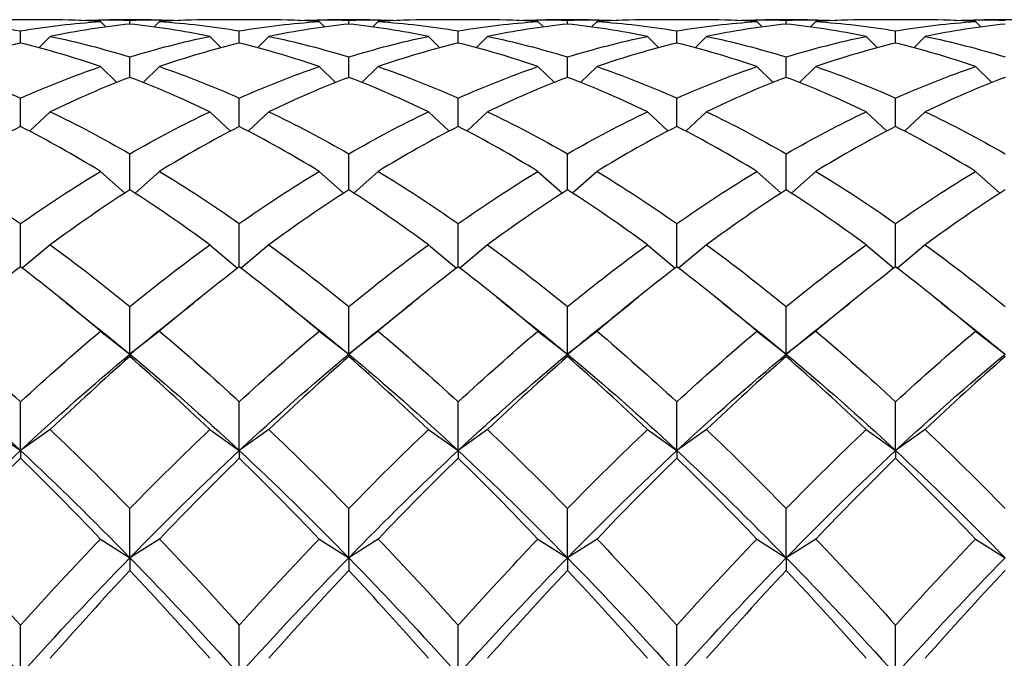
# Model space of a CAD drawing. Units: millimetres. Extents: x -4 to 578, y 16 to 404.
# Drawn here: x 191 to 198, y 127 to 132 of the extents above; entities that cross this region are included whole.
import ezdxf

# ---------------------------------------------------------------- set-up
doc = ezdxf.new("R2010")
doc.units = ezdxf.units.MM
doc.header["$LTSCALE"] = 2
doc.layers.add('Visible (ISO)', color=7, linetype='Continuous', lineweight=25, true_color=0x00003f)

msp = doc.modelspace()

# ---------------------------------------------------------------- linework, layer by layer
at = {"layer": 'Visible (ISO)'}
for p, q in [((190.7364, 131.8061), (190.2925, 131.8061)), ((191.1228, 131.7934), (191.1638, 131.7525)), ((191.5092, 131.8061), (191.1864, 131.8061)), ((191.3478, 131.7744), (191.3478, 131.8039)), ((191.5728, 131.7934), (191.5318, 131.7525)), ((192.4031, 131.8061), (191.9592, 131.8061)), ((192.7895, 131.7934), (192.8305, 131.7525)), ((193.1758, 131.8061), (192.8531, 131.8061)), ((193.0145, 131.7744), (193.0145, 131.8039)), ((193.2395, 131.7934), (193.1984, 131.7525)), ((194.0698, 131.8061), (193.6258, 131.8061)), ((194.4561, 131.7934), (194.4972, 131.7525)), ((194.8425, 131.8061), (194.5198, 131.8061)), ((194.6811, 131.7744), (194.6811, 131.8039)), ((194.9061, 131.7934), (194.8651, 131.7525)), ((195.7364, 131.8061), (195.2925, 131.8061)), ((196.1228, 131.7934), (196.1638, 131.7525)), ((196.5092, 131.8061), (196.1864, 131.8061)), ((196.3478, 131.7744), (196.3478, 131.8039)), ((196.5728, 131.7934), (196.5318, 131.7525)), ((197.4031, 131.8061), (196.9592, 131.8061)), ((197.7895, 131.7934), (197.8305, 131.7525)), ((198.1758, 131.8061), (197.8531, 131.8061)), ((190.5145, 131.6294), (190.5145, 131.7222)), ((192.1811, 131.6294), (192.1811, 131.7222)), ((193.8478, 131.6294), (193.8478, 131.7222)), ((195.5145, 131.6294), (195.5145, 131.7222)), ((197.1811, 131.6294), (197.1811, 131.7222)), ((190.7395, 131.6801), (190.6525, 131.5942)), ((191.9561, 131.6801), (192.0431, 131.5942)), ((192.4061, 131.6801), (192.3192, 131.5942)), ((193.6228, 131.6801), (193.7097, 131.5942)), ((194.0728, 131.6801), (193.9859, 131.5942)), ((195.2895, 131.6801), (195.3764, 131.5942)), ((195.7395, 131.6801), (195.6525, 131.5942)), ((196.9561, 131.6801), (197.0431, 131.5942)), ((197.4061, 131.6801), (197.3192, 131.5942)), ((191.3478, 131.3686), (191.3478, 131.5237)), ((193.0145, 131.3686), (193.0145, 131.5237)), ((194.6811, 131.3686), (194.6811, 131.5237)), ((196.3478, 131.3686), (196.3478, 131.5237)), ((191.1228, 131.4503), (191.2476, 131.3296)), ((191.5728, 131.4503), (191.448, 131.3296)), ((192.7895, 131.4503), (192.9143, 131.3296)), ((193.2395, 131.4503), (193.1146, 131.3296)), ((194.4561, 131.4503), (194.581, 131.3296)), ((194.9061, 131.4503), (194.7813, 131.3296)), ((196.1228, 131.4503), (196.2476, 131.3296)), ((196.5728, 131.4503), (196.448, 131.3296)), ((197.7895, 131.4503), (197.9143, 131.3296)), ((190.5145, 130.9949), (190.5145, 131.2105)), ((192.1811, 130.9949), (192.1811, 131.2105)), ((193.8478, 130.9949), (193.8478, 131.2105)), ((195.5145, 130.9949), (195.5145, 131.2105)), ((197.1811, 130.9949), (197.1811, 131.2105)), ((190.7395, 131.1067), (190.5822, 130.9596)), ((191.9561, 131.1067), (192.1134, 130.9596)), ((192.4061, 131.1067), (192.2488, 130.9596)), ((193.6228, 131.1067), (193.7801, 130.9596)), ((194.0728, 131.1067), (193.9155, 130.9596)), ((195.2895, 131.1067), (195.4468, 130.9596)), ((195.7395, 131.1067), (195.5822, 130.9596)), ((196.9561, 131.1067), (197.1134, 130.9596)), ((197.4061, 131.1067), (197.2488, 130.9596)), ((191.3478, 130.5122), (191.3478, 130.7861)), ((193.0145, 130.5122), (193.0145, 130.7861)), ((194.6811, 130.5122), (194.6811, 130.7861)), ((196.3478, 130.5122), (196.3478, 130.7861)), ((191.1228, 130.6529), (191.3087, 130.487)), ((191.5728, 130.6529), (191.3869, 130.487)), ((192.7895, 130.6529), (192.9754, 130.487)), ((193.2395, 130.6529), (193.0535, 130.487)), ((194.4561, 130.6529), (194.6421, 130.487)), ((194.9061, 130.6529), (194.7202, 130.487)), ((196.1228, 130.6529), (196.3087, 130.487)), ((196.5728, 130.6529), (196.3869, 130.487)), ((197.7895, 130.6529), (197.9754, 130.487)), ((190.5145, 129.9259), (190.5145, 130.255)), ((192.1811, 129.9259), (192.1811, 130.255)), ((193.8478, 129.9259), (193.8478, 130.255)), ((195.5145, 129.9259), (195.5145, 130.255)), ((197.1811, 129.9259), (197.1811, 130.255)), ((190.7395, 130.0941), (190.5276, 129.9159)), ((191.9561, 130.0941), (192.168, 129.9159)), ((192.4061, 130.0941), (192.1942, 129.9159)), ((193.6228, 130.0941), (193.8347, 129.9159)), ((194.0728, 130.0941), (193.8609, 129.9159)), ((195.2895, 130.0941), (195.5014, 129.9159)), ((195.7395, 130.0941), (195.5276, 129.9159)), ((196.9561, 130.0941), (197.168, 129.9159)), ((197.4061, 130.0941), (197.1942, 129.9159)), ((191.3478, 129.2607), (191.3478, 129.6231)), ((193.0145, 129.2607), (193.0145, 129.6231)), ((194.6811, 129.2607), (194.6811, 129.6231)), ((196.3478, 129.2607), (196.3478, 129.6231)), ((191.1228, 129.4361), (191.3478, 129.2607)), ((191.5728, 129.4361), (191.3478, 129.2607)), ((192.7895, 129.4361), (193.0145, 129.2607)), ((193.2395, 129.4361), (193.0145, 129.2607)), ((194.4561, 129.4361), (194.6811, 129.2607)), ((194.9061, 129.4361), (194.6811, 129.2607)), ((196.1228, 129.4361), (196.3478, 129.2607)), ((196.5728, 129.4361), (196.3478, 129.2607)), ((197.7895, 129.4361), (198.0145, 129.2607)), ((191.3478, 129.2607), (191.3478, 129.2424)), ((193.0145, 129.2607), (193.0145, 129.2424)), ((194.6811, 129.2607), (194.6811, 129.2424)), ((196.3478, 129.2607), (196.3478, 129.2424)), ((190.5145, 128.5267), (190.5145, 128.8974)), ((192.1811, 128.5267), (192.1811, 128.8974)), ((193.8478, 128.5267), (193.8478, 128.8974)), ((195.5145, 128.5267), (195.5145, 128.8974)), ((197.1811, 128.5267), (197.1811, 128.8974)), ((190.2895, 128.6864), (190.5145, 128.5267)), ((190.7395, 128.6864), (190.5145, 128.5267)), ((191.9561, 128.6864), (192.1811, 128.5267)), ((192.4061, 128.6864), (192.1811, 128.5267)), ((193.6228, 128.6864), (193.8478, 128.5267)), ((194.0728, 128.6864), (193.8478, 128.5267)), ((195.2895, 128.6864), (195.5145, 128.5267)), ((195.7395, 128.6864), (195.5145, 128.5267)), ((196.9561, 128.6864), (197.1811, 128.5267)), ((197.4061, 128.6864), (197.1811, 128.5267)), ((190.5145, 128.5267), (190.5145, 128.4693)), ((192.1811, 128.5267), (192.1811, 128.4693)), ((193.8478, 128.5267), (193.8478, 128.4693)), ((195.5145, 128.5267), (195.5145, 128.4693)), ((197.1811, 128.5267), (197.1811, 128.4693)), ((191.3478, 127.7108), (191.3478, 128.0858)), ((193.0145, 127.7108), (193.0145, 128.0858)), ((194.6811, 127.7108), (194.6811, 128.0858)), ((196.3478, 127.7108), (196.3478, 128.0858)), ((191.1228, 127.8531), (191.3478, 127.7108)), ((191.5728, 127.8531), (191.3478, 127.7108)), ((192.7895, 127.8531), (193.0145, 127.7108)), ((193.2395, 127.8531), (193.0145, 127.7108)), ((194.4561, 127.8531), (194.6811, 127.7108)), ((194.9061, 127.8531), (194.6811, 127.7108)), ((196.1228, 127.8531), (196.3478, 127.7108)), ((196.5728, 127.8531), (196.3478, 127.7108)), ((197.7895, 127.8531), (198.0145, 127.7108)), ((191.3478, 127.7108), (191.3478, 127.6149)), ((193.0145, 127.7108), (193.0145, 127.6149)), ((194.6811, 127.7108), (194.6811, 127.6149)), ((196.3478, 127.7108), (196.3478, 127.6149)), ((190.5145, 126.822), (190.5145, 127.1972)), ((192.1811, 126.822), (192.1811, 127.1972)), ((193.8478, 126.822), (193.8478, 127.1972)), ((195.5145, 126.822), (195.5145, 127.1972)), ((197.1811, 126.822), (197.1811, 127.1972))]:
    msp.add_line(p, q, dxfattribs=at)
for points in [[(189.9061, 131.7934), (190.1089, 131.7802), (190.3117, 131.7564), (190.5145, 131.7222)], [(190.5145, 131.7222), (190.7172, 131.7564), (190.92, 131.7802), (191.1228, 131.7934)], [(191.1228, 131.7934), (190.994, 131.8019), (190.8652, 131.8061), (190.7364, 131.8061)], [(190.9614, 131.8018), (191.0902, 131.8067), (191.219, 131.8074), (191.3478, 131.8039)], [(191.3478, 131.8039), (191.4766, 131.8074), (191.6054, 131.8067), (191.7342, 131.8018)], [(191.9592, 131.8061), (191.8304, 131.8061), (191.7016, 131.8019), (191.5728, 131.7934)], [(191.5728, 131.7934), (191.7756, 131.7802), (191.9784, 131.7564), (192.1811, 131.7222)], [(192.1811, 131.7222), (192.3839, 131.7564), (192.5867, 131.7802), (192.7895, 131.7934)], [(192.7895, 131.7934), (192.6607, 131.8019), (192.5319, 131.8061), (192.4031, 131.8061)], [(192.6281, 131.8018), (192.7569, 131.8067), (192.8857, 131.8074), (193.0145, 131.8039)], [(193.0145, 131.8039), (193.1433, 131.8074), (193.272, 131.8067), (193.4008, 131.8018)], [(193.6258, 131.8061), (193.497, 131.8061), (193.3683, 131.8019), (193.2395, 131.7934)], [(193.2395, 131.7934), (193.4422, 131.7802), (193.645, 131.7564), (193.8478, 131.7222)], [(193.8478, 131.7222), (194.0506, 131.7564), (194.2534, 131.7802), (194.4561, 131.7934)], [(194.4561, 131.7934), (194.3273, 131.8019), (194.1986, 131.8061), (194.0698, 131.8061)], [(194.2948, 131.8018), (194.4236, 131.8067), (194.5523, 131.8074), (194.6811, 131.8039)], [(194.6811, 131.8039), (194.8099, 131.8074), (194.9387, 131.8067), (195.0675, 131.8018)], [(195.2925, 131.8061), (195.1637, 131.8061), (195.0349, 131.8019), (194.9061, 131.7934)], [(194.9061, 131.7934), (195.1089, 131.7802), (195.3117, 131.7564), (195.5145, 131.7222)], [(195.5145, 131.7222), (195.7172, 131.7564), (195.92, 131.7802), (196.1228, 131.7934)], [(196.1228, 131.7934), (195.994, 131.8019), (195.8652, 131.8061), (195.7364, 131.8061)], [(195.9614, 131.8018), (196.0902, 131.8067), (196.219, 131.8074), (196.3478, 131.8039)], [(196.3478, 131.8039), (196.4766, 131.8074), (196.6054, 131.8067), (196.7342, 131.8018)], [(196.9592, 131.8061), (196.8304, 131.8061), (196.7016, 131.8019), (196.5728, 131.7934)], [(196.5728, 131.7934), (196.7756, 131.7802), (196.9784, 131.7564), (197.1811, 131.7222)], [(197.1811, 131.7222), (197.3839, 131.7564), (197.5867, 131.7802), (197.7895, 131.7934)], [(197.7895, 131.7934), (197.6607, 131.8019), (197.5319, 131.8061), (197.4031, 131.8061)], [(197.6281, 131.8018), (197.7569, 131.8067), (197.8857, 131.8074), (198.0145, 131.8039)], [(191.3478, 131.7744), (191.145, 131.7534), (190.9422, 131.7219), (190.7395, 131.6801)], [(191.9561, 131.6801), (191.7534, 131.7219), (191.5506, 131.7534), (191.3478, 131.7744)], [(193.0145, 131.7744), (192.8117, 131.7534), (192.6089, 131.7219), (192.4061, 131.6801)], [(193.6228, 131.6801), (193.42, 131.7219), (193.2172, 131.7534), (193.0145, 131.7744)], [(194.6811, 131.7744), (194.4784, 131.7534), (194.2756, 131.7219), (194.0728, 131.6801)], [(195.2895, 131.6801), (195.0867, 131.7219), (194.8839, 131.7534), (194.6811, 131.7744)], [(196.3478, 131.7744), (196.145, 131.7534), (195.9422, 131.7219), (195.7395, 131.6801)], [(196.9561, 131.6801), (196.7534, 131.7219), (196.5506, 131.7534), (196.3478, 131.7744)], [(198.0145, 131.7744), (197.8117, 131.7534), (197.6089, 131.7219), (197.4061, 131.6801)], [(190.7395, 131.6801), (190.9422, 131.6383), (191.145, 131.5861), (191.3478, 131.5237)], [(191.3478, 131.5237), (191.5506, 131.5861), (191.7534, 131.6383), (191.9561, 131.6801)], [(192.4061, 131.6801), (192.6089, 131.6383), (192.8117, 131.5861), (193.0145, 131.5237)], [(193.0145, 131.5237), (193.2172, 131.5861), (193.42, 131.6383), (193.6228, 131.6801)], [(194.0728, 131.6801), (194.2756, 131.6383), (194.4784, 131.5861), (194.6811, 131.5237)], [(194.6811, 131.5237), (194.8839, 131.5861), (195.0867, 131.6383), (195.2895, 131.6801)], [(195.7395, 131.6801), (195.9422, 131.6383), (196.145, 131.5861), (196.3478, 131.5237)], [(196.3478, 131.5237), (196.5506, 131.5861), (196.7534, 131.6383), (196.9561, 131.6801)], [(197.4061, 131.6801), (197.6089, 131.6383), (197.8117, 131.5861), (198.0145, 131.5237)], [(190.5145, 131.6294), (190.3117, 131.58), (190.1089, 131.5202), (189.9061, 131.4503)], [(191.1228, 131.4503), (190.92, 131.5202), (190.7172, 131.58), (190.5145, 131.6294)], [(192.1811, 131.6294), (191.9784, 131.58), (191.7756, 131.5202), (191.5728, 131.4503)], [(192.7895, 131.4503), (192.5867, 131.5202), (192.3839, 131.58), (192.1811, 131.6294)], [(193.8478, 131.6294), (193.645, 131.58), (193.4422, 131.5202), (193.2395, 131.4503)], [(194.4561, 131.4503), (194.2534, 131.5202), (194.0506, 131.58), (193.8478, 131.6294)], [(195.5145, 131.6294), (195.3117, 131.58), (195.1089, 131.5202), (194.9061, 131.4503)], [(196.1228, 131.4503), (195.92, 131.5202), (195.7172, 131.58), (195.5145, 131.6294)], [(197.1811, 131.6294), (196.9784, 131.58), (196.7756, 131.5202), (196.5728, 131.4503)], [(197.7895, 131.4503), (197.5867, 131.5202), (197.3839, 131.58), (197.1811, 131.6294)], [(189.9061, 131.4503), (190.1089, 131.3804), (190.3117, 131.3004), (190.5145, 131.2105)], [(190.5145, 131.2105), (190.7172, 131.3004), (190.92, 131.3804), (191.1228, 131.4503)], [(191.5728, 131.4503), (191.7756, 131.3804), (191.9784, 131.3004), (192.1811, 131.2105)], [(192.1811, 131.2105), (192.3839, 131.3004), (192.5867, 131.3804), (192.7895, 131.4503)], [(193.2395, 131.4503), (193.4422, 131.3804), (193.645, 131.3004), (193.8478, 131.2105)], [(193.8478, 131.2105), (194.0506, 131.3004), (194.2534, 131.3804), (194.4561, 131.4503)], [(194.9061, 131.4503), (195.1089, 131.3804), (195.3117, 131.3004), (195.5145, 131.2105)], [(195.5145, 131.2105), (195.7172, 131.3004), (195.92, 131.3804), (196.1228, 131.4503)], [(196.5728, 131.4503), (196.7756, 131.3804), (196.9784, 131.3004), (197.1811, 131.2105)], [(197.1811, 131.2105), (197.3839, 131.3004), (197.5867, 131.3804), (197.7895, 131.4503)], [(191.3478, 131.3686), (191.145, 131.2913), (190.9422, 131.2039), (190.7395, 131.1067)], [(191.9561, 131.1067), (191.7534, 131.2039), (191.5506, 131.2913), (191.3478, 131.3686)], [(193.0145, 131.3686), (192.8117, 131.2913), (192.6089, 131.2039), (192.4061, 131.1067)], [(193.6228, 131.1067), (193.42, 131.2039), (193.2172, 131.2913), (193.0145, 131.3686)], [(194.6811, 131.3686), (194.4784, 131.2913), (194.2756, 131.2039), (194.0728, 131.1067)], [(195.2895, 131.1067), (195.0867, 131.2039), (194.8839, 131.2913), (194.6811, 131.3686)], [(196.3478, 131.3686), (196.145, 131.2913), (195.9422, 131.2039), (195.7395, 131.1067)], [(196.9561, 131.1067), (196.7534, 131.2039), (196.5506, 131.2913), (196.3478, 131.3686)], [(198.0145, 131.3686), (197.8117, 131.2913), (197.6089, 131.2039), (197.4061, 131.1067)], [(190.7395, 131.1067), (190.9422, 131.0095), (191.145, 130.9025), (191.3478, 130.7861)], [(191.3478, 130.7861), (191.5506, 130.9025), (191.7534, 131.0095), (191.9561, 131.1067)], [(192.4061, 131.1067), (192.6089, 131.0095), (192.8117, 130.9025), (193.0145, 130.7861)], [(193.0145, 130.7861), (193.2172, 130.9025), (193.42, 131.0095), (193.6228, 131.1067)], [(194.0728, 131.1067), (194.2756, 131.0095), (194.4784, 130.9025), (194.6811, 130.7861)], [(194.6811, 130.7861), (194.8839, 130.9025), (195.0867, 131.0095), (195.2895, 131.1067)], [(195.7395, 131.1067), (195.9422, 131.0095), (196.145, 130.9025), (196.3478, 130.7861)], [(196.3478, 130.7861), (196.5506, 130.9025), (196.7534, 131.0095), (196.9561, 131.1067)], [(197.4061, 131.1067), (197.6089, 131.0095), (197.8117, 130.9025), (198.0145, 130.7861)], [(190.5145, 130.9949), (190.3117, 130.8905), (190.1089, 130.7764), (189.9061, 130.6529)], [(191.1228, 130.6529), (190.92, 130.7764), (190.7172, 130.8905), (190.5145, 130.9949)], [(192.1811, 130.9949), (191.9784, 130.8905), (191.7756, 130.7764), (191.5728, 130.6529)], [(192.7895, 130.6529), (192.5867, 130.7764), (192.3839, 130.8905), (192.1811, 130.9949)], [(193.8478, 130.9949), (193.645, 130.8905), (193.4422, 130.7764), (193.2395, 130.6529)], [(194.4561, 130.6529), (194.2534, 130.7764), (194.0506, 130.8905), (193.8478, 130.9949)], [(195.5145, 130.9949), (195.3117, 130.8905), (195.1089, 130.7764), (194.9061, 130.6529)], [(196.1228, 130.6529), (195.92, 130.7764), (195.7172, 130.8905), (195.5145, 130.9949)], [(197.1811, 130.9949), (196.9784, 130.8905), (196.7756, 130.7764), (196.5728, 130.6529)], [(197.7895, 130.6529), (197.5867, 130.7764), (197.3839, 130.8905), (197.1811, 130.9949)], [(189.9061, 130.6529), (190.1089, 130.5295), (190.3117, 130.3967), (190.5145, 130.255)], [(190.5145, 130.255), (190.7172, 130.3967), (190.92, 130.5295), (191.1228, 130.6529)], [(191.5728, 130.6529), (191.7756, 130.5295), (191.9784, 130.3967), (192.1811, 130.255)], [(192.1811, 130.255), (192.3839, 130.3967), (192.5867, 130.5295), (192.7895, 130.6529)], [(193.2395, 130.6529), (193.4422, 130.5295), (193.645, 130.3967), (193.8478, 130.255)], [(193.8478, 130.255), (194.0506, 130.3967), (194.2534, 130.5295), (194.4561, 130.6529)], [(194.9061, 130.6529), (195.1089, 130.5295), (195.3117, 130.3967), (195.5145, 130.255)], [(195.5145, 130.255), (195.7172, 130.3967), (195.92, 130.5295), (196.1228, 130.6529)], [(196.5728, 130.6529), (196.7756, 130.5295), (196.9784, 130.3967), (197.1811, 130.255)], [(197.1811, 130.255), (197.3839, 130.3967), (197.5867, 130.5295), (197.7895, 130.6529)], [(191.3478, 130.5122), (191.145, 130.3819), (190.9422, 130.2424), (190.7395, 130.0941)], [(191.9561, 130.0941), (191.7534, 130.2424), (191.5506, 130.3819), (191.3478, 130.5122)], [(193.0145, 130.5122), (192.8117, 130.3819), (192.6089, 130.2424), (192.4061, 130.0941)], [(193.6228, 130.0941), (193.42, 130.2424), (193.2172, 130.3819), (193.0145, 130.5122)], [(194.6811, 130.5122), (194.4784, 130.3819), (194.2756, 130.2424), (194.0728, 130.0941)], [(195.2895, 130.0941), (195.0867, 130.2424), (194.8839, 130.3819), (194.6811, 130.5122)], [(196.3478, 130.5122), (196.145, 130.3819), (195.9422, 130.2424), (195.7395, 130.0941)], [(196.9561, 130.0941), (196.7534, 130.2424), (196.5506, 130.3819), (196.3478, 130.5122)], [(198.0145, 130.5122), (197.8117, 130.3819), (197.6089, 130.2424), (197.4061, 130.0941)], [(190.7395, 130.0941), (190.9422, 129.9457), (191.145, 129.7886), (191.3478, 129.6231)], [(191.3478, 129.6231), (191.5506, 129.7886), (191.7534, 129.9457), (191.9561, 130.0941)], [(192.4061, 130.0941), (192.6089, 129.9457), (192.8117, 129.7886), (193.0145, 129.6231)], [(193.0145, 129.6231), (193.2172, 129.7886), (193.42, 129.9457), (193.6228, 130.0941)], [(194.0728, 130.0941), (194.2756, 129.9457), (194.4784, 129.7886), (194.6811, 129.6231)], [(194.6811, 129.6231), (194.8839, 129.7886), (195.0867, 129.9457), (195.2895, 130.0941)], [(195.7395, 130.0941), (195.9422, 129.9457), (196.145, 129.7886), (196.3478, 129.6231)], [(196.3478, 129.6231), (196.5506, 129.7886), (196.7534, 129.9457), (196.9561, 130.0941)], [(197.4061, 130.0941), (197.6089, 129.9457), (197.8117, 129.7886), (198.0145, 129.6231)], [(190.5145, 129.9259), (190.3117, 129.7711), (190.1089, 129.6077), (189.9061, 129.4361)], [(191.1228, 129.4361), (190.92, 129.6077), (190.7172, 129.7711), (190.5145, 129.9259)], [(192.1811, 129.9259), (191.9784, 129.7711), (191.7756, 129.6077), (191.5728, 129.4361)], [(192.7895, 129.4361), (192.5867, 129.6077), (192.3839, 129.7711), (192.1811, 129.9259)], [(193.8478, 129.9259), (193.645, 129.7711), (193.4422, 129.6077), (193.2395, 129.4361)], [(194.4561, 129.4361), (194.2534, 129.6077), (194.0506, 129.7711), (193.8478, 129.9259)], [(195.5145, 129.9259), (195.3117, 129.7711), (195.1089, 129.6077), (194.9061, 129.4361)], [(196.1228, 129.4361), (195.92, 129.6077), (195.7172, 129.7711), (195.5145, 129.9259)], [(197.1811, 129.9259), (196.9784, 129.7711), (196.7756, 129.6077), (196.5728, 129.4361)], [(197.7895, 129.4361), (197.5867, 129.6077), (197.3839, 129.7711), (197.1811, 129.9259)], [(190.8074, 129.6964), (190.9092, 129.6145), (191.0111, 129.5329), (191.1131, 129.4515)], [(191.5825, 129.4515), (191.6845, 129.5329), (191.7864, 129.6145), (191.8882, 129.6964)], [(192.4741, 129.6964), (192.5758, 129.6145), (192.6778, 129.5329), (192.7798, 129.4515)], [(193.2491, 129.4515), (193.3512, 129.5329), (193.4531, 129.6145), (193.5549, 129.6964)], [(194.1407, 129.6964), (194.2425, 129.6145), (194.3444, 129.5329), (194.4465, 129.4515)], [(194.9158, 129.4515), (195.0178, 129.5329), (195.1197, 129.6145), (195.2215, 129.6964)], [(195.8074, 129.6964), (195.9092, 129.6145), (196.0111, 129.5329), (196.1131, 129.4515)], [(196.5825, 129.4515), (196.6845, 129.5329), (196.7864, 129.6145), (196.8882, 129.6964)], [(197.4741, 129.6964), (197.5758, 129.6145), (197.6778, 129.5329), (197.7798, 129.4515)], [(189.9061, 129.4361), (190.1089, 129.2646), (190.3117, 129.0848), (190.5145, 128.8974)], [(190.5145, 128.8974), (190.7172, 129.0848), (190.92, 129.2646), (191.1228, 129.4361)], [(191.1131, 129.4515), (191.1914, 129.3891), (191.2696, 129.3255), (191.3478, 129.2607)], [(191.3478, 129.2607), (191.426, 129.3255), (191.5042, 129.3891), (191.5825, 129.4515)], [(191.5728, 129.4361), (191.7756, 129.2646), (191.9784, 129.0848), (192.1811, 128.8974)], [(192.1811, 128.8974), (192.3839, 129.0848), (192.5867, 129.2646), (192.7895, 129.4361)], [(192.7798, 129.4515), (192.858, 129.3891), (192.9362, 129.3255), (193.0145, 129.2607)], [(193.0145, 129.2607), (193.0927, 129.3255), (193.1709, 129.3891), (193.2491, 129.4515)], [(193.2395, 129.4361), (193.4422, 129.2646), (193.645, 129.0848), (193.8478, 128.8974)], [(193.8478, 128.8974), (194.0506, 129.0848), (194.2534, 129.2646), (194.4561, 129.4361)], [(194.4465, 129.4515), (194.5247, 129.3891), (194.6029, 129.3255), (194.6811, 129.2607)], [(194.6811, 129.2607), (194.7594, 129.3255), (194.8376, 129.3891), (194.9158, 129.4515)], [(194.9061, 129.4361), (195.1089, 129.2646), (195.3117, 129.0848), (195.5145, 128.8974)], [(195.5145, 128.8974), (195.7172, 129.0848), (195.92, 129.2646), (196.1228, 129.4361)], [(196.1131, 129.4515), (196.1914, 129.3891), (196.2696, 129.3255), (196.3478, 129.2607)], [(196.3478, 129.2607), (196.426, 129.3255), (196.5042, 129.3891), (196.5825, 129.4515)], [(196.5728, 129.4361), (196.7756, 129.2646), (196.9784, 129.0848), (197.1811, 128.8974)], [(197.1811, 128.8974), (197.3839, 129.0848), (197.5867, 129.2646), (197.7895, 129.4361)], [(197.7798, 129.4515), (197.858, 129.3891), (197.9362, 129.3255), (198.0145, 129.2607)], [(189.6811, 129.2607), (189.9589, 129.0306), (190.2367, 128.7855), (190.5145, 128.5267)], [(190.5145, 128.5267), (190.7922, 128.7855), (191.07, 129.0306), (191.3478, 129.2607)], [(191.3478, 129.2424), (191.145, 129.0649), (190.9422, 128.8794), (190.7395, 128.6864)], [(191.3478, 129.2607), (191.6256, 129.0306), (191.9034, 128.7855), (192.1811, 128.5267)], [(191.9561, 128.6864), (191.7534, 128.8794), (191.5506, 129.0649), (191.3478, 129.2424)], [(192.1811, 128.5267), (192.4589, 128.7855), (192.7367, 129.0306), (193.0145, 129.2607)], [(193.0145, 129.2424), (192.8117, 129.0649), (192.6089, 128.8794), (192.4061, 128.6864)], [(193.0145, 129.2607), (193.2922, 129.0306), (193.57, 128.7855), (193.8478, 128.5267)], [(193.6228, 128.6864), (193.42, 128.8794), (193.2172, 129.0649), (193.0145, 129.2424)], [(193.8478, 128.5267), (194.1256, 128.7855), (194.4034, 129.0306), (194.6811, 129.2607)], [(194.6811, 129.2424), (194.4784, 129.0649), (194.2756, 128.8794), (194.0728, 128.6864)], [(194.6811, 129.2607), (194.9589, 129.0306), (195.2367, 128.7855), (195.5145, 128.5267)], [(195.2895, 128.6864), (195.0867, 128.8794), (194.8839, 129.0649), (194.6811, 129.2424)], [(195.5145, 128.5267), (195.7922, 128.7855), (196.07, 129.0306), (196.3478, 129.2607)], [(196.3478, 129.2424), (196.145, 129.0649), (195.9422, 128.8794), (195.7395, 128.6864)], [(196.3478, 129.2607), (196.6256, 129.0306), (196.9034, 128.7855), (197.1811, 128.5267)], [(196.9561, 128.6864), (196.7534, 128.8794), (196.5506, 129.0649), (196.3478, 129.2424)], [(197.1811, 128.5267), (197.4589, 128.7855), (197.7367, 129.0306), (198.0145, 129.2607)], [(198.0145, 129.2424), (197.8117, 129.0649), (197.6089, 128.8794), (197.4061, 128.6864)], [(190.7395, 128.6864), (190.9422, 128.4934), (191.145, 128.293), (191.3478, 128.0858)], [(191.3478, 128.0858), (191.5506, 128.293), (191.7534, 128.4934), (191.9561, 128.6864)], [(192.4061, 128.6864), (192.6089, 128.4934), (192.8117, 128.293), (193.0145, 128.0858)], [(193.0145, 128.0858), (193.2172, 128.293), (193.42, 128.4934), (193.6228, 128.6864)], [(194.0728, 128.6864), (194.2756, 128.4934), (194.4784, 128.293), (194.6811, 128.0858)], [(194.6811, 128.0858), (194.8839, 128.293), (195.0867, 128.4934), (195.2895, 128.6864)], [(195.7395, 128.6864), (195.9422, 128.4934), (196.145, 128.293), (196.3478, 128.0858)], [(196.3478, 128.0858), (196.5506, 128.293), (196.7534, 128.4934), (196.9561, 128.6864)], [(197.4061, 128.6864), (197.6089, 128.4934), (197.8117, 128.293), (198.0145, 128.0858)], [(189.6811, 127.7108), (189.9589, 127.9954), (190.2367, 128.2679), (190.5145, 128.5267)], [(190.5145, 128.5267), (190.7922, 128.2679), (191.07, 127.9954), (191.3478, 127.7108)], [(191.3478, 127.7108), (191.6256, 127.9954), (191.9034, 128.2679), (192.1811, 128.5267)], [(192.1811, 128.5267), (192.4589, 128.2679), (192.7367, 127.9954), (193.0145, 127.7108)], [(193.0145, 127.7108), (193.2922, 127.9954), (193.57, 128.2679), (193.8478, 128.5267)], [(193.8478, 128.5267), (194.1256, 128.2679), (194.4034, 127.9954), (194.6811, 127.7108)], [(194.6811, 127.7108), (194.9589, 127.9954), (195.2367, 128.2679), (195.5145, 128.5267)], [(195.5145, 128.5267), (195.7922, 128.2679), (196.07, 127.9954), (196.3478, 127.7108)], [(196.3478, 127.7108), (196.6256, 127.9954), (196.9034, 128.2679), (197.1811, 128.5267)], [(197.1811, 128.5267), (197.4589, 128.2679), (197.7367, 127.9954), (198.0145, 127.7108)], [(190.5145, 128.4693), (190.3117, 128.2709), (190.1089, 128.0653), (189.9061, 127.8531)], [(191.1228, 127.8531), (190.92, 128.0653), (190.7172, 128.2709), (190.5145, 128.4693)], [(192.1811, 128.4693), (191.9784, 128.2709), (191.7756, 128.0653), (191.5728, 127.8531)], [(192.7895, 127.8531), (192.5867, 128.0653), (192.3839, 128.2709), (192.1811, 128.4693)], [(193.8478, 128.4693), (193.645, 128.2709), (193.4422, 128.0653), (193.2395, 127.8531)], [(194.4561, 127.8531), (194.2534, 128.0653), (194.0506, 128.2709), (193.8478, 128.4693)], [(195.5145, 128.4693), (195.3117, 128.2709), (195.1089, 128.0653), (194.9061, 127.8531)], [(196.1228, 127.8531), (195.92, 128.0653), (195.7172, 128.2709), (195.5145, 128.4693)], [(197.1811, 128.4693), (196.9784, 128.2709), (196.7756, 128.0653), (196.5728, 127.8531)], [(197.7895, 127.8531), (197.5867, 128.0653), (197.3839, 128.2709), (197.1811, 128.4693)], [(189.9061, 127.8531), (190.1089, 127.6408), (190.3117, 127.422), (190.5145, 127.1972)], [(190.5145, 127.1972), (190.7172, 127.422), (190.92, 127.6408), (191.1228, 127.8531)], [(191.5728, 127.8531), (191.7756, 127.6408), (191.9784, 127.422), (192.1811, 127.1972)], [(192.1811, 127.1972), (192.3839, 127.422), (192.5867, 127.6408), (192.7895, 127.8531)], [(193.2395, 127.8531), (193.4422, 127.6408), (193.645, 127.422), (193.8478, 127.1972)], [(193.8478, 127.1972), (194.0506, 127.422), (194.2534, 127.6408), (194.4561, 127.8531)], [(194.9061, 127.8531), (195.1089, 127.6408), (195.3117, 127.422), (195.5145, 127.1972)], [(195.5145, 127.1972), (195.7172, 127.422), (195.92, 127.6408), (196.1228, 127.8531)], [(196.5728, 127.8531), (196.7756, 127.6408), (196.9784, 127.422), (197.1811, 127.1972)], [(197.1811, 127.1972), (197.3839, 127.422), (197.5867, 127.6408), (197.7895, 127.8531)], [(189.6811, 127.7108), (189.9589, 127.4262), (190.2367, 127.1294), (190.5145, 126.822)], [(190.5145, 126.822), (190.7922, 127.1294), (191.07, 127.4262), (191.3478, 127.7108)], [(191.3478, 127.7108), (191.6256, 127.4262), (191.9034, 127.1294), (192.1811, 126.822)], [(192.1811, 126.822), (192.4589, 127.1294), (192.7367, 127.4262), (193.0145, 127.7108)], [(193.0145, 127.7108), (193.2922, 127.4262), (193.57, 127.1294), (193.8478, 126.822)], [(193.8478, 126.822), (194.1256, 127.1294), (194.4034, 127.4262), (194.6811, 127.7108)], [(194.6811, 127.7108), (194.9589, 127.4262), (195.2367, 127.1294), (195.5145, 126.822)], [(195.5145, 126.822), (195.7922, 127.1294), (196.07, 127.4262), (196.3478, 127.7108)], [(196.3478, 127.7108), (196.6256, 127.4262), (196.9034, 127.1294), (197.1811, 126.822)], [(197.1811, 126.822), (197.4589, 127.1294), (197.7367, 127.4262), (198.0145, 127.7108)], [(191.3478, 127.6149), (191.145, 127.3979), (190.9422, 127.1744), (190.7395, 126.9453)], [(191.9561, 126.9453), (191.7534, 127.1744), (191.5506, 127.3979), (191.3478, 127.6149)], [(193.0145, 127.6149), (192.8117, 127.3979), (192.6089, 127.1744), (192.4061, 126.9453)], [(193.6228, 126.9453), (193.42, 127.1744), (193.2172, 127.3979), (193.0145, 127.6149)], [(194.6811, 127.6149), (194.4784, 127.3979), (194.2756, 127.1744), (194.0728, 126.9453)], [(195.2895, 126.9453), (195.0867, 127.1744), (194.8839, 127.3979), (194.6811, 127.6149)], [(196.3478, 127.6149), (196.145, 127.3979), (195.9422, 127.1744), (195.7395, 126.9453)], [(196.9561, 126.9453), (196.7534, 127.1744), (196.5506, 127.3979), (196.3478, 127.6149)], [(198.0145, 127.6149), (197.8117, 127.3979), (197.6089, 127.1744), (197.4061, 126.9453)]]:
    msp.add_open_spline(points, degree=3, dxfattribs=at)

doc.saveas('drawing.dxf')
